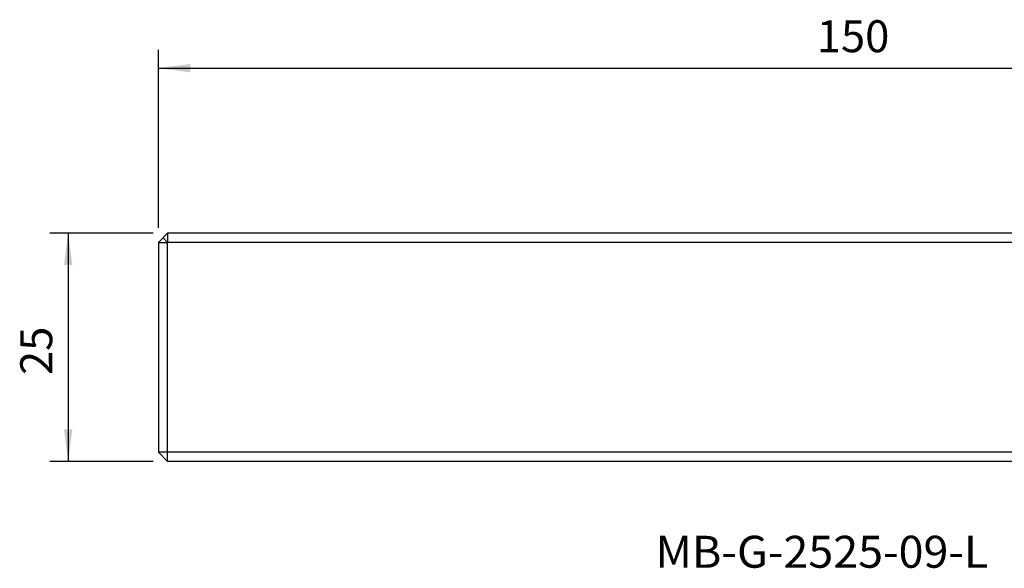
# Model space of a CAD drawing. Extents: x -16 to 174, y -37 to 23.
# Drawn here: x -16 to 92, y -37 to 23 of the extents above; entities that cross this region are included whole.
import ezdxf
from ezdxf.enums import TextEntityAlignment as Align

# ---------------------------------------------------------------- set-up
doc = ezdxf.new("R2010")
doc.units = 0
doc.header["$MEASUREMENT"] = 0
doc.layers.get('0').update_dxf_attribs({"linetype": 'CONTINUOUS'})
for name, color, linetype in [('1', 4, 'CONTINUOUS'), ('SK2', 7, 'CONTINUOUS'), ('SK6', 5, 'CONTINUOUS')]:
    doc.layers.add(name, color=color, linetype=linetype)
doc.styles.add('SANDVIK_STYLE', font='simplex.shx', dxfattribs={"height": 3})
doc.styles.get("Standard").update_dxf_attribs({"font": 'simplex.shx'})
doc.dimstyles.new('SANDVIK_DIM', dxfattribs={"dimscale": 0, "dimtxt": 4.5, "dimasz": 4.57, "dimexe": 5, "dimexo": 0, "dimgap": 2.3, "dimtad": 1, "dimdsep": 46, "dimtxsty": 'SANDVIK_STYLE', "dimcen": 0.09, "dimclrd": 256, "dimclre": 256, "dimclrt": 256, "dimadec": 0, "dimazin": 0, "dimtfac": 1, "dimtofl": 0, "dimtmove": 2, "dimatfit": 3, "dimfxl": 1, "dimtolj": 1, "dimtzin": 0, "dimarcsym": 0})

# ---------------------------------------------------------------- blocks, each defined once
blk = doc.blocks.new('*D0')
for p, q in [((-1.5875, 0), (-12.888325, 0)), ((-10.888325, 0), (-10.888325, -25)), ((-1.5875, -25), (-12.888325, -25))]:
    blk.add_line(p, q)
for points in [[(-10.888325, 0), (-10.427541, -3.5), (-11.349108, -3.5)], [(-10.888325, -25), (-11.349108, -21.5), (-10.427541, -21.5)]]:
    blk.add_solid(points)
blk.add_text('25', height=3.5, rotation=90).set_placement((-12.638325, -15.53605))
blk = doc.blocks.new('*D2')
for p, q in [((-1, 0.5875), (-1, 20.077848)), ((149, -7.4125), (149, 20.077848)), ((-1, 18.077848), (149, 18.077848))]:
    blk.add_line(p, q)
for points in [[(-1, 18.077848), (2.5, 18.538632), (2.5, 17.617065)], [(149, 18.077848), (145.5, 17.617065), (145.5, 18.538632)]]:
    blk.add_solid(points)
blk.add_text('150', height=3.5).set_placement((71.107895, 19.827848))

msp = doc.modelspace()

# ---------------------------------------------------------------- linework, layer by layer
at = {"layer": '1'}
for p, q in [((-1, -1), (0, 0)), ((0, 0), (0, -1)), ((140, 0), (0, 0)), ((-1, -1), (0, -1)), ((-1, -1), (-1, -24)), ((-0.5, -0.5), (0, -1)), ((139.3, -1), (0, -1)), ((0, -24), (0, -1)), ((0, -25), (-1, -24)), ((0, -24), (-1, -24)), ((0, -25), (0, -24)), ((139, -24), (0, -24)), ((128, -25), (0, -25))]:
    msp.add_line(p, q, dxfattribs=at)

# ---------------------------------------------------------------- texts
at = {"layer": 'SK6', "style": 'SANDVIK_STYLE', "width": 0.724094}
msp.add_text('MB-G-2525-09-L', height=3.5, dxfattribs=at).set_placement((53.447525, -36.646879), (89.893578, -36.646879), align=Align.FIT)

# ---------------------------------------------------------------- dimensions: what is measured, and where the dimension line sits
at = {"layer": 'SK2'}
dim = msp.add_linear_dim(base=(149, 18.077848), p1=(-1, 0.5875), p2=(149, -7.4125), text='150', dimstyle='SANDVIK_DIM', dxfattribs=at)
dim.commit()
dim.dimension.update_dxf_attribs({"geometry": '*D2', "text_midpoint": (71.107895, 19.827848)})
dim = msp.add_linear_dim(base=(-10.888325, -25), p1=(-1.5875, 0), p2=(-1.5875, -25), angle=90, text='25', dimstyle='SANDVIK_DIM', dxfattribs=at)
dim.commit()
dim.dimension.update_dxf_attribs({"geometry": '*D0', "text_midpoint": (-12.638325, -15.53605)})

doc.saveas('drawing.dxf')
